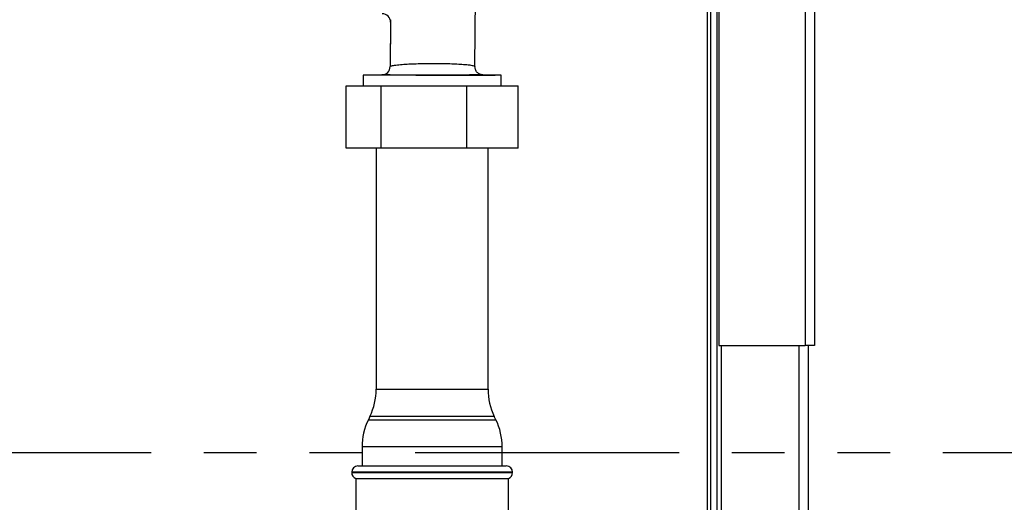
# Paper-space layout 'Blatt3' of a CAD drawing. Units: millimetres. Extents: x 0 to 420, y 0 to 297.
# Drawn here: x 127 to 151, y 203 to 215 of the extents above; entities that cross this region are included whole.
import ezdxf

# ---------------------------------------------------------------- set-up
doc = ezdxf.new("R2010")
doc.units = ezdxf.units.MM
doc.linetypes.add('PHANTOM', pattern=[12.7, 6.35, -1.27, 1.27, -1.27, 1.27, -1.27])
doc.layers.add('1', color=7, linetype='Continuous')
doc.layers.add('SLD-DEFPOINTS', color=7, linetype='Continuous')
doc.styles.add('SLDTEXTSTYLE1', font='TXT', dxfattribs={"width": 0.605})
doc.dimstyles.new('SLDDIMSTYLE0', dxfattribs={"dimtxt": 3.5, "dimasz": 2.5, "dimexe": 0, "dimexo": 0.0625, "dimgap": 0.875, "dimtad": 1, "dimdec": 0, "dimlfac": 10, "dimrnd": 1e-09, "dimzin": 12, "dimdsep": 46, "dimtxsty": 'SLDTEXTSTYLE1', "dimsah": 1, "dimcen": 0.09, "dimadec": 0, "dimazin": 3, "dimtfac": 1, "dimtdec": 0, "dimtofl": 0, "dimtmove": 0, "dimatfit": 3, "dimfxl": 1, "dimfrac": 2, "dimtolj": 1, "dimtzin": 12, "dimarcsym": 0})

# ---------------------------------------------------------------- blocks, each defined once
blk = doc.blocks.new('_D_28')
at = {"layer": '1'}
for p, q in [((140.019, 246.858), (171.126, 246.858)), ((170.126, 246.858), (170.126, 141.164)), ((111.613, 141.164), (171.126, 141.164))]:
    blk.add_line(p, q, dxfattribs=at)
for points in [[(170.126, 246.858), (169.726, 244.358), (170.526, 244.358)], [(170.126, 141.164), (170.526, 143.664), (169.726, 143.664)]]:
    blk.add_solid(points, dxfattribs=at)
at = {"layer": '1', "insert": (165.614, 188.664), "char_height": 3.5, "attachment_point": 1, "rotation": 90, "style": 'SLDTEXTSTYLE1'}
blk.add_mtext('1057', dxfattribs=at)

psp = doc.layouts.new('Blatt3')

# ---------------------------------------------------------------- linework, layer by layer
at = {"color": 7, "linetype": 'Continuous', "lineweight": 30}
for p, q in [((146.413, 230.034), (146.413, 206.764)), ((146.183, 229.963), (146.183, 206.764)), ((144.113, 227.893), (144.113, 206.764)), ((143.913, 227.734), (143.913, 201.949)), ((144.063, 227.734), (144.063, 201.949)), ((138.244, 213.471), (138.271, 216.555)), ((136.214, 214.597), (136.204, 213.468)), ((136.213, 214.537), (136.204, 213.468)), ((135.551, 213.264), (135.551, 213.004)), ((138.876, 213.264), (135.551, 213.264)), ((136.019, 213.27), (135.609, 213.264)), ((136.825, 213.264), (137.037, 213.264)), ((137.213, 213.264), (137.213, 213.264)), ((138.722, 213.266), (138.421, 213.27)), ((138.876, 213.004), (138.876, 213.264)), ((135.147, 211.504), (135.147, 213.004)), ((135.147, 213.004), (135.985, 213.004)), ((135.985, 211.504), (135.985, 213.004)), ((135.985, 213.004), (138.051, 213.004)), ((138.051, 211.504), (138.051, 213.004)), ((138.051, 213.004), (139.279, 213.004)), ((139.279, 211.504), (139.279, 213.004)), ((135.985, 211.504), (135.147, 211.504)), ((135.868, 211.504), (135.868, 205.709)), ((138.051, 211.504), (135.985, 211.504)), ((139.279, 211.504), (138.051, 211.504)), ((138.558, 205.709), (138.558, 211.504)), ((144.113, 206.764), (146.183, 206.764)), ((144.163, 206.764), (144.163, 161.764)), ((146.413, 206.764), (146.183, 206.764)), ((146.263, 206.764), (146.263, 161.764)), ((135.717, 205.053), (135.679, 204.974)), ((138.747, 204.974), (138.709, 205.053)), ((135.528, 204.319), (135.528, 203.864)), ((138.898, 203.864), (138.898, 204.319)), ((135.278, 203.714), (135.278, 203.705)), ((135.428, 203.864), (137.213, 203.864)), ((137.213, 203.864), (138.998, 203.864)), ((139.148, 203.705), (139.148, 203.714)), ((135.378, 203.564), (135.378, 202.099)), ((135.378, 203.564), (137.213, 203.564)), ((137.213, 203.564), (139.048, 203.564)), ((139.048, 202.099), (139.048, 203.564))]:
    psp.add_line(p, q, dxfattribs=at)
at = {"color": 1, "linetype": 'Continuous', "lineweight": 30}
for p, q in [((143.833, 227.734), (143.833, 201.949)), ((137.037, 213.264), (135.609, 213.264)), ((146.033, 206.764), (146.033, 161.764)), ((135.868, 205.709), (138.558, 205.709)), ((135.679, 204.974), (137.047, 204.974)), ((138.709, 205.053), (135.717, 205.053)), ((137.047, 204.974), (138.747, 204.974)), ((137.03, 204.319), (135.528, 204.319)), ((138.898, 204.319), (137.03, 204.319)), ((137.213, 203.714), (135.278, 203.714)), ((135.278, 203.705), (139.148, 203.705)), ((139.148, 203.714), (137.213, 203.714))]:
    psp.add_line(p, q, dxfattribs=at)
at = {"color": 1, "linetype": 'Continuous', "lineweight": 30, "flags": 128}
psp.add_lwpolyline([(138.412, 213.27), (138.434, 213.27), (138.422, 213.269), (138.314, 213.268), (138.113, 213.267), (137.83, 213.266), (137.485, 213.265), (137.113, 213.265), (136.753, 213.266), (136.443, 213.266), (136.207, 213.268), (136.059, 213.269), (136.007, 213.27), (136.007, 213.27)], dxfattribs=at)
at = {"color": 7, "linetype": 'Continuous', "lineweight": 30}
for centre, radius, start, end in [((136.013, 214.539), 0.2, 359.495, 90.0007), ((136.004, 213.47), 0.2, 270.8418, 359.7984), ((135.61, 213.214), 0.05, 90.8544, 99.8697), ((134.368, 205.709), 1.5, 334.0935, 0), ((140.058, 205.709), 1.5, 180, 205.9065), ((137.028, 204.319), 1.5, 154.0935, 180), ((137.398, 204.319), 1.5, 0, 25.9065), ((135.428, 203.714), 0.15, 90, 180), ((135.428, 203.705), 0.15, 180, 250.5288), ((138.998, 203.714), 0.15, 0, 90), ((138.998, 203.705), 0.15, 289.4712, 0)]:
    psp.add_arc(centre, radius, start, end, dxfattribs=at)
at = {"color": 1, "linetype": 'Continuous', "lineweight": 30}
psp.add_open_spline([(136.214, 214.573), (136.214, 214.571), (136.214, 214.561), (136.213, 214.544), (136.213, 214.54), (136.213, 214.537)], degree=3, knots=[0, 0, 0, 0, 0.096165, 0.420651, 1, 1, 1, 1], dxfattribs=at)
at = {"color": 7, "linetype": 'Continuous', "lineweight": 30}
for points, knots in [([(136.204, 213.469), (136.206, 213.473), (136.211, 213.479), (136.239, 213.489), (136.28, 213.498), (136.338, 213.507), (136.411, 213.515), (136.511, 213.524), (136.622, 213.531), (136.739, 213.536), (136.861, 213.54), (137.025, 213.544), (137.234, 213.546), (137.408, 213.545), (137.541, 213.543), (137.669, 213.539), (137.788, 213.534), (137.894, 213.528), (137.973, 213.523), (138.05, 213.516), (138.121, 213.508), (138.176, 213.499), (138.215, 213.49), (138.24, 213.481), (138.242, 213.474), (138.244, 213.471)], [0, 0, 0, 0, 0.047172, 0.086224, 0.126849, 0.172187, 0.214153, 0.252784, 0.317079, 0.347622, 0.377128, 0.4394, 0.500054, 0.560807, 0.591713, 0.623047, 0.683022, 0.714619, 0.747325, 0.786017, 0.827955, 0.873179, 0.91391, 0.953771, 1, 1, 1, 1]), ([(136.204, 213.468), (136.204, 213.468), (136.204, 213.468), (136.204, 213.469), (136.204, 213.469)], [0, 0, 0, 0, 0.560007, 1, 1, 1, 1]), ([(138.421, 213.27), (138.4, 213.273), (138.357, 213.279), (138.294, 213.325), (138.25, 213.396), (138.246, 213.449), (138.244, 213.475)], [0, 0, 0, 0, 0.244208, 0.499539, 0.75556, 1, 1, 1, 1]), ([(137.037, 213.264), (137.07, 213.264), (137.128, 213.264), (137.187, 213.264), (137.213, 213.264)], [0, 0, 0, 0, 0.55999, 1, 1, 1, 1]), ([(137.213, 213.264), (137.338, 213.265), (137.587, 213.265), (137.931, 213.265), (138.234, 213.265), (138.382, 213.265), (138.456, 213.265)], [0, 0, 0, 0, 0.253886, 0.505182, 0.753886, 1, 1, 1, 1]), ([(138.456, 213.265), (138.476, 213.265), (138.52, 213.265), (138.582, 213.266), (138.642, 213.266), (138.699, 213.266), (138.732, 213.266), (138.724, 213.266), (138.722, 213.266)], [0, 0, 0, 0, 0.118572, 0.260491, 0.425698, 0.614152, 0.91354, 1, 1, 1, 1])]:
    psp.add_open_spline(points, degree=3, knots=knots, dxfattribs=at)
at = {"layer": 'SLD-DEFPOINTS', "linetype": 'PHANTOM'}
psp.add_line((124.102, 204.187), (152.93, 204.187), dxfattribs=at)

# ---------------------------------------------------------------- dimensions: what is measured, and where the dimension line sits
at = {"layer": '1'}
dim = psp.add_linear_dim(base=(170.126, 141.164), p1=(139.019, 246.858), p2=(110.613, 141.164), angle=90, dimstyle='SLDDIMSTYLE0', dxfattribs=at)
dim.commit()
dim.dimension.update_dxf_attribs({"geometry": '_D_28', "text_midpoint": (170.126, 194.011), "dimtype": 160})

doc.saveas('drawing.dxf')
